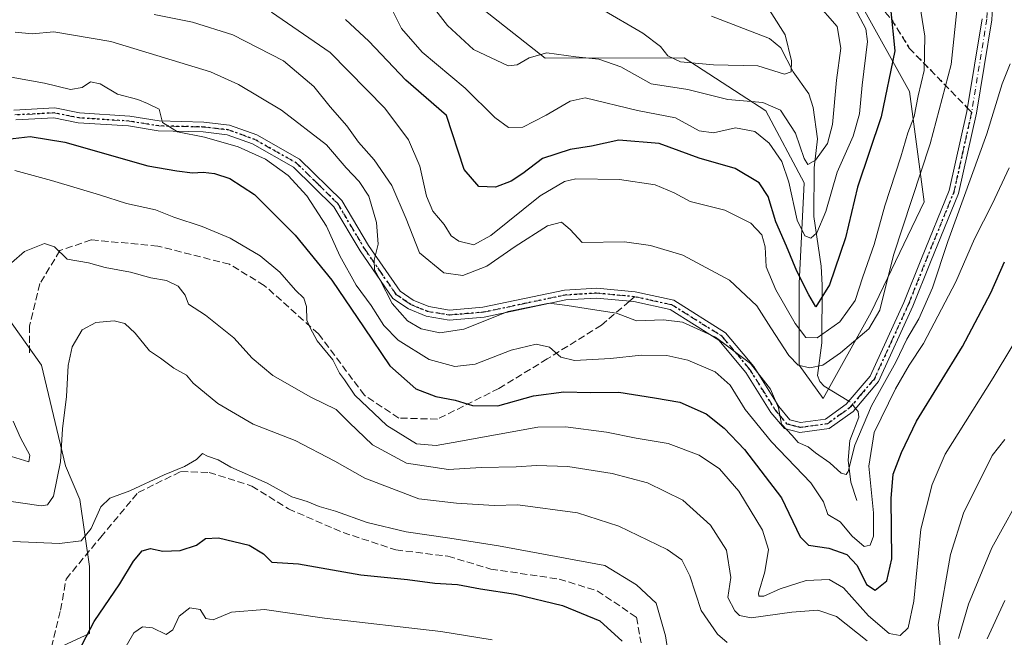
# Model space of a CAD drawing. Units: metres. Extents: x 620074 to 623505, y 4787327 to 4789704.
# Drawn here: x 622349 to 622577, y 4788379 to 4788523 of the extents above; entities that cross this region are included whole.
import ezdxf

# ---------------------------------------------------------------- set-up
doc = ezdxf.new("R2010")
doc.units = ezdxf.units.M
doc.header["$MEASUREMENT"] = 0
for name, pattern in [('DGN Style 3', [2.307223458686699, 1.648016756204785, -0.6592067024819142]), ('DGN Style 4', [2.6384748266838614, 1.318413404963828, -0.6592067024819142, 0.001648016756204785, -0.6592067024819142]), ('DGN Style 5', [1.1536117293433497, 0.4944050268614355, -0.6592067024819142])]:
    doc.linetypes.add(name, pattern=pattern)
for name, color, linetype, lineweight in [('Arbolado forestal CxS', 92, 'Continuous', 0), ('Camino Cxs', 7, 'Continuous', 0), ('Camino eje', 30, 'DGN Style 4', 13), ('Corriente natural lineal', 142, 'Continuous', 13), ('Corriente natural lineal oculto', 9, 'DGN Style 4', 13), ('Curva de nivel maestra', 30, 'Continuous', 30), ('Curva de nivel normal', 30, 'Continuous', 0), ('Ruta', 7, 'DGN Style 5', 30), ('Senda', 7, 'DGN Style 3', 0), ('Senda no paivmentada conexión', 7, 'DGN Style 3', 0)]:
    doc.layers.add(name, color=color, linetype=linetype, lineweight=lineweight)

msp = doc.modelspace()

# ---------------------------------------------------------------- linework, layer by layer
at = {"layer": 'Arbolado forestal CxS', "color": 92, "linetype": 'Continuous', "lineweight": 0}
for points in [[(622319.4628999997, 4788613.831900001, 446.3141999999935), (622353.5891000004, 4788601.841700001, 452.2351000000053), (622365.7959000003, 4788586.1229, 456.974000000002), (622417.8630999997, 4788565.6699, 451.9565000000002), (622443.8498999998, 4788548.356100001, 452.3092999999935), (622454.9930999996, 4788526.070900001, 460.3702000000048), (622470.5941000005, 4788513.812899999, 464.7918000000063), (622502.9090999998, 4788513.8135, 459.0442000000039), (622521.8526999997, 4788501.556299999, 464.8567000000039), (622530.7670999998, 4788484.841700001, 467.6108999999997), (622529.6530999999, 4788461.441500001, 475.985400000005), (622529.6533000004, 4788442.4981, 484.1533999999957), (622535.2251000004, 4788434.697899999, 487.5265000000073), (622546.3680999996, 4788454.755700001, 483.347299999994), (622558.6250999998, 4788480.3849, 486.1646000000038), (622555.2821000004, 4788506.013900001, 478.0227000000014), (622544.1387, 4788526.0723, 472.3478999999934), (622527.3236999996, 4788537.5801, 470.5476000000053), (622558.9357000003, 4788545.0189, 481.8747000000003), (622586.8278999999, 4788546.879100001, 489.1401999999944)], [(622527.3236999996, 4788537.5801, 470.5476000000053), (622544.1387, 4788526.0723, 472.3478999999934), (622555.2821000004, 4788506.013900001, 478.0227000000014), (622558.6250999998, 4788480.3849, 486.1646000000038), (622546.3680999996, 4788454.755700001, 483.347299999994), (622535.2251000004, 4788434.697899999, 487.5265000000073), (622529.6533000004, 4788442.4981, 484.1533999999957), (622529.6530999999, 4788461.441500001, 475.985400000005), (622530.7670999998, 4788484.841700001, 467.6108999999997), (622521.8526999997, 4788501.556299999, 464.8567000000039), (622502.9090999998, 4788513.8135, 459.0442000000039), (622470.5941000005, 4788513.812899999, 464.7918000000063), (622454.9930999996, 4788526.070900001, 460.3702000000048), (622443.8498999998, 4788548.356100001, 452.3092999999935), (622417.8630999997, 4788565.6699, 451.9565000000002), (622365.7959000003, 4788586.1229, 456.974000000002), (622353.5891000004, 4788601.841700001, 452.2351000000053), (622319.4628999997, 4788613.831900001, 446.3141999999935)], [(622527.3236999996, 4788537.5801, 470.5476000000053), (622544.1387, 4788526.0723, 472.3478999999934), (622555.2821000004, 4788506.013900001, 478.0227000000014), (622558.6250999998, 4788480.3849, 486.1646000000038), (622546.3680999996, 4788454.755700001, 483.347299999994), (622535.2251000004, 4788434.697899999, 487.5265000000073), (622529.6533000004, 4788442.4981, 484.1533999999957), (622529.6530999999, 4788461.441500001, 475.985400000005), (622530.7670999998, 4788484.841700001, 467.6108999999997), (622521.8526999997, 4788501.556299999, 464.8567000000039), (622502.9090999998, 4788513.8135, 459.0442000000039), (622470.5941000005, 4788513.812899999, 464.7918000000063), (622454.9930999996, 4788526.070900001, 460.3702000000048), (622443.8498999998, 4788548.356100001, 452.3092999999935), (622417.8630999997, 4788565.6699, 451.9565000000002), (622365.7959000003, 4788586.1229, 456.974000000002), (622353.5891000004, 4788601.841700001, 452.2351000000053), (622319.4628999997, 4788613.831900001, 446.3141999999935)], [(622544.1387, 4788526.0723, 472.3478999999934), (622555.2821000004, 4788506.013900001, 478.0227000000014), (622558.6250999998, 4788480.3849, 486.1646000000038), (622546.3680999996, 4788454.755700001, 483.347299999994), (622535.2251000004, 4788434.697899999, 487.5265000000073), (622529.6533000004, 4788442.4981, 484.1533999999957), (622529.6530999999, 4788461.441500001, 475.985400000005), (622530.7670999998, 4788484.841700001, 467.6108999999997), (622521.8526999997, 4788501.556299999, 464.8567000000039), (622502.9090999998, 4788513.8135, 459.0442000000039), (622470.5941000005, 4788513.812899999, 464.7918000000063), (622454.9930999996, 4788526.070900001, 460.3702000000048)], [(622350.2487000005, 4788373.408100001, 523.1382000000012), (622364.7348999997, 4788380.0943, 523.8090999999986), (622364.7346999999, 4788395.694900001, 521.1765000000014), (622362.5060999999, 4788411.2949, 518.337400000004), (622359.1630999995, 4788419.095100001, 514.6205000000045), (622353.5906999996, 4788442.4955, 513.2465999999986), (622336.8759000005, 4788465.8959, 503.1192000000011)], [(622336.8759000005, 4788465.8959, 503.1192000000011), (622353.5906999996, 4788442.4955, 513.2465999999986), (622359.1630999995, 4788419.095100001, 514.6205000000045), (622362.5060999999, 4788411.2949, 518.337400000004), (622364.7346999999, 4788395.694900001, 521.1765000000014), (622364.7348999997, 4788380.0943, 523.8090999999986), (622350.2487000005, 4788373.408100001, 523.1382000000012)], [(622336.8759000005, 4788465.8959, 503.1192000000011), (622353.5906999996, 4788442.4955, 513.2465999999986), (622359.1630999995, 4788419.095100001, 514.6205000000045), (622362.5060999999, 4788411.2949, 518.337400000004), (622364.7346999999, 4788395.694900001, 521.1765000000014), (622364.7348999997, 4788380.0943, 523.8090999999986), (622350.2487000005, 4788373.408100001, 523.1382000000012)], [(622336.8759000005, 4788465.8959, 503.1192000000011), (622353.5906999996, 4788442.4955, 513.2465999999986), (622359.1630999995, 4788419.095100001, 514.6205000000045), (622362.5060999999, 4788411.2949, 518.337400000004), (622364.7346999999, 4788395.694900001, 521.1765000000014), (622364.7348999997, 4788380.0943, 523.8090999999986), (622350.2487000005, 4788373.408100001, 523.1382000000012)]]:
    msp.add_polyline3d(points, dxfattribs=at)
at = {"layer": 'Camino Cxs', "color": 7, "linetype": 'Continuous', "lineweight": 0}
for points in [[(622575.4501999998, 4788542.270099999, 491.3589999999967), (622574.3701, 4788522.670100001, 497.8589000000065), (622570.8000999996, 4788500.9801, 496.4116999999969), (622566.6501000002, 4788482.3301, 492.5244999999995), (622560.1501000002, 4788466.4101, 493.7649999999995), (622556.0601000005, 4788456.1501, 492.3724999999977), (622548.0701000001, 4788438.6801, 494.4008999999933), (622542.1300999997, 4788431.6801, 492.440499999997), (622536.6201, 4788427.7501, 490.1352000000043), (622529.7801000001, 4788426.8301, 493.3803000000044), (622526.2001, 4788427.7601, 495.1554999999935), (622523.0601000005, 4788431.5001, 497.4701999999961), (622517.2600999996, 4788440.780099999, 494.6294000000053), (622510.9901000002, 4788448.2601, 498.5078999999969), (622499.6401000004, 4788455.380100001, 495.079700000002), (622491.2100999998, 4788457.220100001, 490.7149000000064), (622482.5500999996, 4788458.040100001, 495.4078000000009), (622475.4401000004, 4788457.620100001, 493.5185999999958), (622456.4600999998, 4788453.630100001, 503.2859999999928), (622448.3400999998, 4788452.940099999, 502.4138999999996), (622442.9802000001, 4788453.8301, 494.1775000000052), (622438.8800999997, 4788455.520099999, 497.6318000000028), (622435.2600999996, 4788457.9801, 498.0114999999933), (622427.6401000004, 4788468.9901, 497.4085999999952), (622421.5500999996, 4788479.270099999, 497.625), (622412.1901000004, 4788488.470100001, 498.4189000000042), (622402.6601, 4788493.840100001, 502.6202999999951), (622396.7701000003, 4788496.0001, 501.6462000000029), (622391.1601, 4788496.630100001, 499.5666000000056), (622380.7301000003, 4788496.9001, 501.6125000000029), (622373.8400999998, 4788498.020099999, 507.1502000000037), (622362.1300999997, 4788498.770099999, 501.9551999999967), (622356.5100999996, 4788499.9101, 499.7605999999942), (622347.6201, 4788499.450099999, 503.2482000000019)], [(622575.4501999998, 4788542.270099999, 491.3589999999967), (622574.3701, 4788522.670100001, 497.8589000000065), (622570.8000999996, 4788500.9801, 496.4116999999969), (622566.6501000002, 4788482.3301, 492.5244999999995), (622560.1501000002, 4788466.4101, 493.7649999999995), (622556.0601000005, 4788456.1501, 492.3724999999977), (622548.0701000001, 4788438.6801, 494.4008999999933), (622542.1300999997, 4788431.6801, 492.440499999997), (622536.6201, 4788427.7501, 490.1352000000043), (622529.7801000001, 4788426.8301, 493.3803000000044), (622526.2001, 4788427.7601, 495.1554999999935), (622523.0601000005, 4788431.5001, 497.4701999999961), (622517.2600999996, 4788440.780099999, 494.6294000000053), (622510.9901000002, 4788448.2601, 498.5078999999969), (622499.6401000004, 4788455.380100001, 495.079700000002), (622491.2100999998, 4788457.220100001, 490.7149000000064), (622482.5500999996, 4788458.040100001, 495.4078000000009), (622475.4401000004, 4788457.620100001, 493.5185999999958), (622456.4600999998, 4788453.630100001, 503.2859999999928), (622448.3400999998, 4788452.940099999, 502.4138999999996), (622442.9802000001, 4788453.8301, 494.1775000000052), (622438.8800999997, 4788455.520099999, 497.6318000000028), (622435.2600999996, 4788457.9801, 498.0114999999933), (622427.6401000004, 4788468.9901, 497.4085999999952), (622421.5500999996, 4788479.270099999, 497.625), (622412.1901000004, 4788488.470100001, 498.4189000000042), (622402.6601, 4788493.840100001, 502.6202999999951), (622396.7701000003, 4788496.0001, 501.6462000000029), (622391.1601, 4788496.630100001, 499.5666000000056), (622380.7301000003, 4788496.9001, 501.6125000000029), (622373.8400999998, 4788498.020099999, 507.1502000000037), (622362.1300999997, 4788498.770099999, 501.9551999999967), (622356.5100999996, 4788499.9101, 499.7605999999942), (622347.6201, 4788499.450099999, 503.2482000000019)], [(622347.1802000003, 4788501.720100001, 503.9700000000012), (622356.6801000005, 4788502.210100001, 497.7943999999989), (622362.4301000005, 4788501.040100001, 498.835699999996), (622374.1001000004, 4788500.290100001, 504.3236999999936), (622380.9501, 4788499.190099999, 500.3062999999966), (622391.3202000001, 4788498.920100001, 499.1438999999955), (622397.3000999996, 4788498.2401, 498.445000000007), (622403.6201, 4788495.9301, 498.9012999999978), (622413.5800999999, 4788490.3101, 496.5868999999948), (622423.3701, 4788480.700099999, 495.4043999999994), (622429.5602000002, 4788470.220100001, 493.6581000000006), (622436.9001000002, 4788459.630100001, 493.2660000000033), (622439.9600999998, 4788457.540100001, 492.319399999993), (622443.6101000002, 4788456.050100001, 492.1368999999977), (622448.4301000005, 4788455.2401, 496.6370000000024), (622456.1300999997, 4788455.9001, 496.1230999999971), (622475.1300999997, 4788459.890100001, 497.0908999999957), (622482.5900999998, 4788460.3301, 495.6333000000013), (622491.5601000005, 4788459.4801, 492.3917999999976), (622500.5201000003, 4788457.530099999, 491.8623999999982), (622512.5102000004, 4788450.0101, 494.3803000000044), (622519.1101000002, 4788442.130100001, 494.5962), (622524.9200999998, 4788432.850099999, 495.8791999999958), (622527.4801000003, 4788429.790100001, 493.418399999995), (622529.9201999997, 4788429.1501, 492.845100000006), (622535.7500999998, 4788429.940099999, 490.9345999999932), (622540.5601000005, 4788433.380100001, 491.0679999999993), (622546.1201, 4788439.920100001, 491.3843999999954), (622553.9600999998, 4788457.050100001, 492.0760000000009), (622558.0301000001, 4788467.270099999, 491.2624000000069), (622564.4600999998, 4788483.0101, 492.7017000000051), (622568.5502000004, 4788501.4101, 491.3996999999945), (622572.1002000002, 4788522.920100001, 496.1886999999988)], [(622347.1802000003, 4788501.720100001, 503.9700000000012), (622356.6801000005, 4788502.210100001, 497.7943999999989), (622362.4301000005, 4788501.040100001, 498.835699999996), (622374.1001000004, 4788500.290100001, 504.3236999999936), (622380.9501, 4788499.190099999, 500.3062999999966), (622391.3202000001, 4788498.920100001, 499.1438999999955), (622397.3000999996, 4788498.2401, 498.445000000007), (622403.6201, 4788495.9301, 498.9012999999978), (622413.5800999999, 4788490.3101, 496.5868999999948), (622423.3701, 4788480.700099999, 495.4043999999994), (622429.5602000002, 4788470.220100001, 493.6581000000006), (622436.9001000002, 4788459.630100001, 493.2660000000033), (622439.9600999998, 4788457.540100001, 492.319399999993), (622443.6101000002, 4788456.050100001, 492.1368999999977), (622448.4301000005, 4788455.2401, 496.6370000000024), (622456.1300999997, 4788455.9001, 496.1230999999971), (622475.1300999997, 4788459.890100001, 497.0908999999957), (622482.5900999998, 4788460.3301, 495.6333000000013), (622491.5601000005, 4788459.4801, 492.3917999999976), (622500.5201000003, 4788457.530099999, 491.8623999999982), (622512.5102000004, 4788450.0101, 494.3803000000044), (622519.1101000002, 4788442.130100001, 494.5962), (622524.9200999998, 4788432.850099999, 495.8791999999958), (622527.4801000003, 4788429.790100001, 493.418399999995), (622529.9201999997, 4788429.1501, 492.845100000006), (622535.7500999998, 4788429.940099999, 490.9345999999932), (622540.5601000005, 4788433.380100001, 491.0679999999993), (622546.1201, 4788439.920100001, 491.3843999999954), (622553.9600999998, 4788457.050100001, 492.0760000000009), (622558.0301000001, 4788467.270099999, 491.2624000000069), (622564.4600999998, 4788483.0101, 492.7017000000051), (622568.5502000004, 4788501.4101, 491.3996999999945), (622572.1002000002, 4788522.920100001, 496.1886999999988)]]:
    msp.add_polyline3d(points, dxfattribs=at)
at = {"layer": 'Camino eje', "color": 30, "linetype": 'DGN Style 4', "lineweight": 13}
for points in [[(622592.1255000001, 4788612.271299999, 481.023000000001), (622588.2600999996, 4788602.9801, 482.9245999999985), (622584.4600999998, 4788591.325099999, 484.2390000000014), (622580.6250999998, 4788579.5701, 484.7652999999991), (622576.6901000004, 4788561.3301, 485.7103000000062), (622574.3101000005, 4788542.370100001, 489.7274000000034), (622573.7751000002, 4788532.595100001, 493.7936000000045), (622573.2351000002, 4788522.795100001, 496.5050000000047), (622571.4501, 4788511.950099999, 490.1977000000043), (622569.6750999996, 4788501.1951, 493.857600000003)], [(622347.4001000002, 4788500.585100001, 503.5956000000006), (622356.5950999996, 4788501.0601, 498.7841999999946), (622362.2801000001, 4788499.905099999, 500.4138999999996), (622373.9700999996, 4788499.155099999, 505.703800000003), (622377.3951000003, 4788498.6051, 508.1503999999986), (622380.8400999998, 4788498.045100001, 500.662599999996), (622391.2401000002, 4788497.7751, 497.1579999999958), (622394.0450999998, 4788497.460100001, 497.0369000000064), (622397.0351, 4788497.120100001, 498.0366000000067), (622400.1951000001, 4788495.965100001, 500.3300000000018), (622403.1401000004, 4788494.8851, 500.5917000000045), (622407.9051000001, 4788492.200099999, 498.1146000000008), (622412.8850999996, 4788489.390100001, 497.2253000000055), (622417.7801000001, 4788484.585100001, 495.5578999999998), (622422.4600999998, 4788479.985099999, 494.8877999999968), (622425.5551000005, 4788474.745100001, 500.4137999999948), (622428.6001000004, 4788469.6051, 495.4382999999943), (622432.2701000003, 4788464.3101, 491.3646000000008), (622436.0800999999, 4788458.8051, 495.406799999997), (622437.8901000004, 4788457.575099999, 493.9758000000002), (622439.4200999998, 4788456.530099999, 494.7335000000021), (622441.2451, 4788455.7851, 493.6061999999947), (622443.2950999998, 4788454.940099999, 493.2605999999942), (622445.7050999999, 4788454.5351, 496.1126999999979), (622448.3850999996, 4788454.090100001, 499.5329000000056), (622452.4451000001, 4788454.4351, 501.0941000000021), (622456.2950999998, 4788454.765100001, 499.7024999999995), (622465.7851, 4788456.7601, 495.9888000000064), (622475.2851, 4788458.755100001, 495.2494000000006), (622482.5701000001, 4788459.1851, 495.5176999999967), (622491.3850999996, 4788458.350099999, 491.0209000000032)], [(622491.3850999996, 4788458.350099999, 491.0209000000032), (622495.6001000004, 4788457.4301, 490.3343000000023), (622500.0800999999, 4788456.4551, 493.4321000000054), (622511.7500999998, 4788449.1351, 496.3546000000061), (622518.1851000005, 4788441.4551, 494.0387999999948), (622521.0900999998, 4788436.815099999, 499.4159999999974), (622523.9901000002, 4788432.175100001, 496.3214000000008), (622525.2701000003, 4788430.645099999, 495.7571999999927), (622526.8400999998, 4788428.7751, 494.1793999999937), (622528.6300999997, 4788428.3101, 492.9251999999979), (622529.8501000004, 4788427.9901, 492.4569999999949), (622532.7651000004, 4788428.3851, 491.7351999999955), (622536.1851000005, 4788428.845100001, 490.4774000000034), (622538.9401000004, 4788430.8101, 490.9415000000009), (622541.3450999996, 4788432.530099999, 491.4587999999931), (622544.1250999998, 4788435.800100001, 492.1025999999983), (622547.0950999996, 4788439.300100001, 492.0685999999987), (622551.0900999998, 4788448.0351, 492.2884999999952), (622555.0100999996, 4788456.600099999, 492.063599999994), (622559.0900999998, 4788466.840100001, 492.4728999999934), (622565.5551000005, 4788482.670100001, 492.3622999999934), (622567.6300999997, 4788491.995100001, 492.1003999999957), (622569.6750999996, 4788501.1951, 493.857600000003)]]:
    msp.add_polyline3d(points, dxfattribs=at)
at = {"layer": 'Corriente natural lineal', "color": 142, "linetype": 'Continuous', "lineweight": 13}
for points in [[(622541.1890000004, 4788434.119899999, 488.8359000000055), (622535.4656999996, 4788437.567700001, 486.2014000000054), (622534.4258000003, 4788438.6766, 485.149900000004), (622533.9020999996, 4788440.075400001, 484.0746999999974), (622534.8572000006, 4788447.6306, 479.993100000007), (622534.9924, 4788461.0067, 474.2029999999941), (622534.7352, 4788465.487700001, 472.4945000000008), (622533.0636, 4788477.033500001, 468.5503999999929), (622533.0778000001, 4788488.311799999, 465.5853000000062), (622533.8433999997, 4788495.0274, 463.6579999999958), (622532.9033000004, 4788502.283500001, 461.2771999999969), (622531.8896000005, 4788505.477700001, 460.9499999999971), (622528.2647000002, 4788510.616400001, 459.9896000000008), (622525.3726000005, 4788516.157099999, 459.3589999999967), (622522.7317000004, 4788518.330499999, 458.6735999999946), (622509.233, 4788523.547599999, 456.3686000000016)], [(622543, 4788411, 492.3948999999994), (622541.5988999996, 4788415.2884, 490.9829000000027), (622541.039, 4788420.4244, 490.2880000000005), (622541.4194999998, 4788424.9614, 489.7936999999947), (622543.4500000002, 4788430.362199999, 489.734500000006), (622543.3480000002, 4788431.6622, 489.5209000000032), (622542.7379000002, 4788432.396400001, 489.2118000000046)]]:
    msp.add_polyline3d(points, dxfattribs=at)
at = {"layer": 'Corriente natural lineal oculto', "color": 9, "linetype": 'DGN Style 4', "lineweight": 13, "extrusion": (-0.238269419657112, -0.002310877521065209, 0.971196346523887), "elevation": -158923.2569443274, "flags": 128}
msp.add_lwpolyline([(-4782169.702834061, 649800.620522526), (-4782171.298214615, 649799.2821845923), (-4782171.441274447, 649799.0429708506)], dxfattribs=at)
at = {"layer": 'Curva de nivel maestra', "color": 30, "linetype": 'Continuous', "lineweight": 30, "flags": 128}
for points, elevation in [([(622550.8700000001, 4788525.360099999), (622551.8799999999, 4788515.5001), (622548.6500000004, 4788500.1601), (622543.1600000003, 4788483.8201), (622540.4199999999, 4788472.0701), (622536.6900000004, 4788461.140100001), (622533.5, 4788456.030099999), (622531.8300000001, 4788458.780099999), (622529.0700000003, 4788464.300100001), (622526.6799999997, 4788470.120100001), (622524.2000000002, 4788475.7501), (622522.4500000002, 4788481.630100001), (622520.2999999998, 4788484.780099999), (622514.7199999997, 4788488.140100001), (622506.4100000003, 4788490.5101), (622497.0700000003, 4788493.960100001), (622487.7400000002, 4788494.720100001), (622481.3799999999, 4788493.300100001), (622476.4500000002, 4788492.530099999), (622469.9800000006, 4788490.470100001), (622465.4600000001, 4788486.9901), (622462.7300000006, 4788485.1801), (622459.0599999996, 4788483.8301), (622455.2400000002, 4788483.940099999), (622451.79, 4788487.920100001), (622447.7100000001, 4788500.4901), (622438.25, 4788508.6801), (622429.6399999997, 4788517.7301), (622424.25, 4788522.720100001)], 475), ([(622343.0199999996, 4788494.6501), (622350.9699999997, 4788495.590100001), (622359.0599999996, 4788494.2501), (622378.29, 4788488.790100001), (622385.0599999996, 4788487.600099999), (622388.7300000006, 4788487.1601), (622391.1500000004, 4788487.270099999), (622393.7699999996, 4788486.960100001), (622397.3300000001, 4788485.860099999), (622403.0899999999, 4788482.130100001), (622412.5800000001, 4788472.6801), (622421.04, 4788462.1801), (622428.5800000001, 4788451.1501), (622434.5099999999, 4788442.280099999), (622440.5899999999, 4788436.9901), (622445.2000000002, 4788435.1501), (622449.7000000002, 4788434.3101), (622453.7699999996, 4788433.0601), (622459.5899999999, 4788433.020099999), (622467.9100000003, 4788435.3301), (622474.9400000004, 4788436.2401), (622481.0499999998, 4788436.140100001), (622487.7199999997, 4788436.220100001), (622496.0099999999, 4788434.9101), (622501.8799999999, 4788433.880100001), (622508, 4788431.120100001), (622512.1699999999, 4788427.840100001), (622516.9400000004, 4788422.880100001), (622525.5, 4788411.6601), (622529.8200000003, 4788402.600099999), (622531.8200000003, 4788400.630100001), (622536.5199999996, 4788399.970100001), (622540.7000000002, 4788398.470100001), (622543.1299999999, 4788395.9001), (622545.2400000002, 4788391.520099999), (622547.3099999996, 4788390.220100001), (622549.9699999997, 4788392.3301), (622551.1200000001, 4788397.4901), (622550.9600000001, 4788411.4901), (622551.4400000004, 4788417.1601), (622553.3600000005, 4788422.1601), (622556.8600000005, 4788429.4901), (622567.5999999996, 4788446.770099999), (622574.1699999999, 4788459.290100001), (622577.3499999996, 4788466.440099999)], 500), ([(622362.0999999996, 4788375.770099999), (622365.8700000001, 4788382.9001), (622371.8399999999, 4788391.640100001), (622375, 4788396.950099999), (622377.0099999999, 4788399.370100001), (622378.9500000002, 4788399.9101), (622381.8300000001, 4788399.2601), (622385.7999999998, 4788399.4001), (622389.6200000001, 4788400.610099999), (622391.7000000002, 4788402.200099999), (622394.7100000001, 4788402.370100001), (622401.8899999997, 4788400.6501), (622405.1900000004, 4788398.620100001), (622407.1500000004, 4788396.690099999), (622413.3200000003, 4788396.280099999), (622427.7800000003, 4788393.790100001), (622438.6200000001, 4788392.690099999), (622445, 4788391.840100001), (622450.2400000002, 4788391.520099999), (622455.5999999996, 4788390.520099999), (622463.7599999999, 4788389.270099999), (622474.6399999997, 4788386.600099999), (622483.29, 4788383.0801), (622488.4900000002, 4788378.3201)], 525)]:
    msp.add_lwpolyline(points, dxfattribs=dict(at, elevation=elevation))
at = {"layer": 'Curva de nivel normal', "color": 30, "linetype": 'Continuous', "lineweight": 0, "flags": 128}
for points, elevation in [([(622441.4400000004, 4788529.82), (622447.9199999999, 4788521.4), (622453.9400000004, 4788515.77), (622462.0499999998, 4788512.02), (622464.0800000001, 4788512.199999999), (622466.9000000004, 4788513.890000001), (622470.9699999997, 4788515.039999999), (622477.7400000002, 4788514.060000001), (622483.0499999998, 4788513.58), (622488.2000000002, 4788511.76), (622495.2699999996, 4788507.779999999), (622503.7800000003, 4788506.460000001), (622513.0300000003, 4788504.210000001), (622521.2199999997, 4788503.51), (622525.25, 4788501.689999999), (622528.7800000003, 4788496.369999999), (622530.7999999998, 4788490.5), (622531.6500000004, 4788489.039999999), (622533.3899999997, 4788490.109999999), (622536.2000000002, 4788493.960000001), (622537.3799999999, 4788498.359999999), (622538.3300000001, 4788508.640000001), (622539.3200000003, 4788516.08), (622538.4199999999, 4788521.109999999), (622533.3899999997, 4788526.83)], 465), ([(622557.3399999999, 4788528.15), (622558.7999999998, 4788518.9), (622558.6500000004, 4788510.890000001), (622557.2800000003, 4788505), (622556.3099999996, 4788500.199999999), (622554.8899999997, 4788496.4), (622553.2100000001, 4788490.82), (622549.5, 4788479.49), (622547.04, 4788470.49), (622544.4400000004, 4788462.99), (622542.6500000004, 4788457.480000001), (622539.0999999996, 4788452.560000001), (622533.8399999999, 4788448.789999999), (622531.2000000002, 4788448.869999999), (622528.6799999997, 4788452.119999999), (622524.1799999997, 4788459.949999999), (622521.9800000006, 4788465.279999999), (622521.7300000006, 4788469.939999999), (622520.9199999999, 4788472.699999999), (622518.4000000004, 4788475.439999999), (622512.3799999999, 4788478.439999999), (622504.3399999999, 4788480.51), (622500.5899999999, 4788482.480000001), (622496.1900000004, 4788484.33), (622487.8499999996, 4788485.619999999), (622477.7800000003, 4788485.720000001), (622475.1200000001, 4788485.109999999), (622469.4400000004, 4788481.779999999), (622458, 4788472.600000001), (622454.0599999996, 4788470.41), (622450.54, 4788471.300000001), (622448.7800000003, 4788472.539999999), (622447.1900000004, 4788475.109999999), (622444.5099999999, 4788478.26), (622443.0800000001, 4788481.680000001), (622441.54, 4788488.689999999), (622438.8600000005, 4788494.83), (622433.4000000004, 4788502.16), (622420.7000000002, 4788515.119999999), (622407.04, 4788524.470000001)], 480), ([(622520.7000000002, 4788528.180000001), (622526.3600000005, 4788519.230000001), (622527.8200000003, 4788513.16), (622527.7699999996, 4788510.630000001), (622526.1900000004, 4788510.08), (622520.0499999998, 4788512), (622509.7199999997, 4788512.199999999), (622502.0499999998, 4788512.9), (622499.1399999997, 4788514.350000001), (622497.4400000004, 4788516.470000001), (622493.3399999999, 4788519.59), (622483.4600000001, 4788525.279999999)], 460), ([(622566.4100000003, 4788526.310000001), (622564.9100000003, 4788512.34), (622560.0599999996, 4788493.869999999), (622551.5199999996, 4788468.029999999), (622548.3600000005, 4788455.210000001), (622545.8099999996, 4788450.92), (622539.25, 4788445.33), (622535.1200000001, 4788442.470000001), (622532.1200000001, 4788441.83), (622529.3899999997, 4788442.470000001), (622527.25, 4788444.680000001), (622523.0099999999, 4788451.119999999), (622519.7999999998, 4788456.24), (622513.4100000003, 4788462.180000001), (622502.5800000001, 4788468), (622495.1200000001, 4788470.289999999), (622489.0499999998, 4788471.109999999), (622479.25, 4788470.960000001), (622476.4000000004, 4788473.980000001), (622474.4100000003, 4788475.640000001), (622471.1799999997, 4788474.83), (622463.6200000001, 4788470.02), (622457.0599999996, 4788465.460000001), (622451.5, 4788463.32), (622447.0800000001, 4788463.92), (622441.4000000004, 4788468.57), (622438.3499999996, 4788476.42), (622435.0199999996, 4788484.220000001), (622430.9299999997, 4788490.140000001), (622427.2400000002, 4788494.26), (622424.5800000001, 4788498.02), (622420.6399999997, 4788502.449999999), (622416.8799999999, 4788507.189999999), (622409.7999999998, 4788513.180000001), (622398.0599999996, 4788519.210000001), (622388.7300000006, 4788522.140000001), (622379.7699999996, 4788523.9)], 485), ([(622434.3499999996, 4788526.369999999), (622437.2300000006, 4788520.66), (622442.0300000003, 4788515.140000001), (622452, 4788506.83), (622458.8899999997, 4788500.01), (622462.1200000001, 4788497.689999999), (622465.4199999999, 4788497.76), (622470.8700000001, 4788500.5), (622476.4100000003, 4788503.810000001), (622479.9199999999, 4788504.58), (622492.0999999996, 4788501.609999999), (622500.9000000004, 4788499.939999999), (622506.4299999997, 4788496.880000001), (622509.7199999997, 4788496.460000001), (622514.7999999998, 4788497.630000001), (622519.3099999996, 4788496.77), (622522.6500000004, 4788494.050000001), (622525.5599999996, 4788489.74), (622527.1900000004, 4788484.960000001), (622529.1200000001, 4788476.17), (622530.9500000002, 4788472.51), (622532.3300000001, 4788471.970000001), (622533.7199999997, 4788473.17), (622535.8200000003, 4788478.180000001), (622538.4400000004, 4788487.26), (622542.1799999997, 4788495.65), (622543.6600000003, 4788500.82), (622544.25, 4788507.49), (622545.5199999996, 4788517.66), (622545.0700000003, 4788520.58), (622542.54, 4788525.4)], 470), ([(622347.5199999996, 4788519.84), (622351.4500000002, 4788519.42), (622356.4900000002, 4788519.9), (622369.7300000006, 4788517.680000001), (622392.8899999997, 4788510.619999999), (622399.3899999997, 4788507.680000001), (622409.3899999997, 4788501.66), (622419.79, 4788493.640000001), (622424.4000000004, 4788488.27), (622427.4500000002, 4788485.119999999), (622429.6299999999, 4788481.699999999), (622431.4500000002, 4788475.600000001), (622431.8399999999, 4788470.600000001), (622430.8600000005, 4788466.82), (622430.9400000004, 4788464.640000001), (622432.2400000002, 4788462.380000001), (622435.0499999998, 4788456.810000001), (622438.6500000004, 4788452.74), (622441.79, 4788450.890000001), (622446.1699999999, 4788449.939999999), (622451.7000000002, 4788450.789999999), (622462.04, 4788454.930000001), (622471.5599999996, 4788456.83), (622475.7400000002, 4788456.300000001), (622481.5999999996, 4788455.369999999), (622487.2000000002, 4788454.57), (622491.8099999996, 4788452.76), (622498.1200000001, 4788453.02), (622502.5199999996, 4788452.42), (622510.1500000004, 4788448.960000001), (622518.2800000003, 4788442.82), (622522.9600000001, 4788436.880000001), (622524.7999999998, 4788432.539999999), (622525.54, 4788428.74), (622527.9600000001, 4788426.09), (622529.4100000003, 4788424.52), (622531.7199999997, 4788423.49), (622533.3899999997, 4788422.060000001), (622536.7599999999, 4788419.800000001), (622539.4000000004, 4788417.41), (622540.5300000003, 4788417.050000001), (622540.9800000006, 4788417.74), (622542.5499999998, 4788423.850000001), (622546.4400000004, 4788433), (622552.04, 4788443.16), (622554.6699999999, 4788448.49), (622557.4000000004, 4788453.220000001), (622560.5999999996, 4788460.4), (622564.1399999997, 4788471.220000001), (622573.2400000002, 4788496.16), (622576.7400000002, 4788507.82), (622578.6299999999, 4788512.49)], 490), ([(622578.3700000001, 4788488.32), (622574.54, 4788480.02), (622570.3499999996, 4788471.810000001), (622565.9800000006, 4788461.800000001), (622558.54, 4788447.470000001), (622555.1600000003, 4788442.49), (622551.9800000006, 4788436.99), (622547.0700000003, 4788426.84), (622545.8399999999, 4788418.99), (622546.9000000004, 4788408.140000001), (622546.8600000005, 4788402.74), (622546.1399999997, 4788400.680000001), (622544.7100000001, 4788400.34), (622541.9500000002, 4788402.74), (622539.1299999999, 4788406.100000001), (622536.2999999998, 4788407.74), (622535.2999999998, 4788410.74), (622532.3499999996, 4788415.119999999), (622523.1799999997, 4788424.619999999), (622517.0800000001, 4788432.130000001), (622513.5800000001, 4788437.810000001), (622510.1100000005, 4788440.880000001), (622503.7699999996, 4788443.630000001), (622498.9199999999, 4788444.699999999), (622493, 4788444.77), (622485.8200000003, 4788444.01), (622477.4699999997, 4788443.57), (622474.25, 4788444.350000001), (622471.6500000004, 4788446.609999999), (622468.5599999996, 4788447.350000001), (622462.7000000002, 4788445.930000001), (622454.3600000005, 4788442.710000001), (622449.6399999997, 4788442.16), (622443.7100000001, 4788443.75), (622436.4400000004, 4788448.27), (622433.1799999997, 4788451.67), (622430.2300000006, 4788456.310000001), (622426.7300000006, 4788461.08), (622422.9400000004, 4788467.859999999), (622419.8099999996, 4788474.74), (622415.2300000006, 4788481.779999999), (622410.9000000004, 4788486.550000001), (622405.6299999999, 4788490.289999999), (622399.29, 4788493.15), (622391.4600000001, 4788495.439999999), (622385.2000000002, 4788496.699999999), (622381.7300000006, 4788498.82), (622380.9400000004, 4788501.930000001), (622378.2199999997, 4788503.210000001), (622375.9699999997, 4788504.16), (622371.3099999996, 4788505.449999999), (622367.25, 4788507.800000001), (622365.0199999996, 4788508.279999999), (622363.0599999996, 4788506.930000001), (622360.3300000001, 4788506.529999999), (622354.2999999998, 4788507.99), (622346.5700000003, 4788509.33)], 495), ([(622583.5700000003, 4788454.27), (622574.6900000004, 4788439.5), (622563.5199999996, 4788421.76), (622560.4800000006, 4788414.720000001), (622557.9199999999, 4788404.380000001), (622556.25, 4788387.619999999), (622554.9100000003, 4788381.449999999), (622553.0499999998, 4788379.640000001), (622550.5499999998, 4788380.130000001), (622545.7000000002, 4788384.25), (622539.9199999999, 4788390.76), (622536.6100000005, 4788392.65), (622531.25, 4788392.41), (622525.2400000002, 4788390.529999999), (622521.4199999999, 4788388.77), (622520.2599999999, 4788388.77), (622520.2000000002, 4788389.480000001), (622521.6399999997, 4788394.439999999), (622522.5199999996, 4788399.630000001), (622521.1100000005, 4788404.119999999), (622515.6399999997, 4788413.220000001), (622511.1200000001, 4788418.4), (622506.4199999999, 4788421.560000001), (622499.1600000003, 4788424.26), (622491.7400000002, 4788425.5), (622484.8899999997, 4788426.930000001), (622475.3300000001, 4788428.15), (622468.9299999997, 4788428.050000001), (622449.2400000002, 4788424.5), (622445.3300000001, 4788423.810000001), (622440.7599999999, 4788424.16), (622433.8200000003, 4788428.42), (622426.3799999999, 4788435.480000001), (622423.9800000006, 4788439.08), (622422.8799999999, 4788440.640000001), (622421.29, 4788443.720000001), (622417.6600000003, 4788448.09), (622416.0599999996, 4788451.15), (622415.2199999997, 4788452.939999999), (622415.1600000003, 4788456.08), (622414.54, 4788458.050000001), (622412.6500000004, 4788459.9), (622408.9900000002, 4788464.07), (622404.3799999999, 4788467.880000001), (622397.4299999997, 4788471.930000001), (622390.9199999999, 4788474.66), (622384.3499999996, 4788476.810000001), (622380.1200000001, 4788478.529999999), (622373.4000000004, 4788480.01), (622367.0800000001, 4788482.060000001), (622355.9500000002, 4788485.380000001), (622347.3899999997, 4788487.66)], 505), ([(622545.4000000004, 4788378.430000001), (622538.2999999998, 4788384.08), (622533.9500000002, 4788385.560000001), (622527.9199999999, 4788385.09), (622518.5099999999, 4788383.74), (622515.79, 4788384.33), (622514.7100000001, 4788385.4), (622513.0300000003, 4788388.480000001), (622513.75, 4788393.17), (622512.7300000006, 4788399.5), (622508.9900000002, 4788405.26), (622502.6200000001, 4788411.07), (622494.3700000001, 4788415.109999999), (622486.2199999997, 4788417.310000001), (622475.8600000005, 4788418.930000001), (622468.5999999996, 4788419.189999999), (622463.8600000005, 4788418.82), (622455.7300000006, 4788418.720000001), (622448.1799999997, 4788418.230000001), (622438.4199999999, 4788419.730000001), (622430.5099999999, 4788423.939999999), (622425.0599999996, 4788429.15), (622422.0800000001, 4788432.180000001), (622416.1500000004, 4788435.060000001), (622407.3499999996, 4788440.050000001), (622402.5300000003, 4788444.109999999), (622398.2999999998, 4788448.789999999), (622391.7199999997, 4788454.08), (622387.7599999999, 4788456.600000001), (622387, 4788458.76), (622385.3899999997, 4788460.82), (622382.6600000003, 4788462.09), (622379, 4788462.76), (622374.3300000001, 4788464.100000001), (622368.3899999997, 4788465.16), (622364.5, 4788466.26), (622359.5499999998, 4788467.08), (622356.6399999997, 4788469.930000001), (622354.2999999998, 4788470.75), (622349.6399999997, 4788468.880000001), (622346.6399999997, 4788466.220000001)], 510), ([(622344.4600000001, 4788411.07), (622353.5099999999, 4788409.810000001), (622354.9800000006, 4788410), (622356.3700000001, 4788412), (622358.0099999999, 4788420.01), (622358.4699999997, 4788427.67), (622359.4299999997, 4788435.189999999), (622359.8399999999, 4788442.380000001), (622360.75, 4788446.74), (622363.0800000001, 4788450.680000001), (622366.2300000006, 4788452.359999999), (622370.4900000002, 4788452.74), (622372.9400000004, 4788452.109999999), (622375.3399999999, 4788449.859999999), (622378.7300000006, 4788445.779999999), (622381.2300000006, 4788444.060000001), (622384.3499999996, 4788441.779999999), (622387.3399999999, 4788440.17), (622388.8200000003, 4788438.25), (622394.5899999999, 4788433.59), (622402.7800000003, 4788428.779999999), (622412.5300000003, 4788424.960000001), (622421.7400000002, 4788420.17), (622428.7599999999, 4788416.189999999), (622441.2800000003, 4788411.380000001), (622449.9900000002, 4788410.42), (622458.7699999996, 4788409.859999999), (622464.2800000003, 4788410.039999999), (622478.1500000004, 4788408.140000001), (622487.75, 4788405.07), (622498.9800000006, 4788399.640000001), (622502.3499999996, 4788397.26), (622504.2100000001, 4788393.5), (622506.8899999997, 4788385.480000001), (622510.6900000004, 4788379.970000001), (622512.9000000004, 4788378.060000001)], 515), ([(622347, 4788429.42), (622348.7300000006, 4788425.58), (622350.8899999997, 4788421.550000001), (622350.6799999997, 4788420.02), (622346.6299999999, 4788421.27)], 510), ([(622577.3799999999, 4788425.16), (622574.4600000001, 4788421.439999999), (622567.8200000003, 4788408.100000001), (622564.7599999999, 4788398.460000001), (622561.9400000004, 4788382.199999999), (622562.8399999999, 4788371.939999999)], 510), ([(622500.0800000001, 4788369.970000001), (622498.5999999996, 4788379.57), (622496.3899999997, 4788387.17), (622491.8300000001, 4788391.4), (622484.4800000006, 4788395.92), (622459.7800000003, 4788400.5), (622448.4600000001, 4788402.310000001), (622438.3300000001, 4788403.75), (622429.2400000002, 4788405.949999999), (622421.8899999997, 4788408.550000001), (622418.1200000001, 4788409.640000001), (622415.3399999999, 4788410.76), (622411.7400000002, 4788411.9), (622406.0099999999, 4788415.029999999), (622397.5999999996, 4788418.76), (622394.6799999997, 4788420.439999999), (622392.1900000004, 4788421.289999999), (622390.9800000006, 4788421.960000001), (622389.6100000005, 4788420.560000001), (622386.8600000005, 4788418.949999999), (622382.0899999999, 4788416.99), (622374.1699999999, 4788413.300000001), (622369.5, 4788411.59), (622367.3799999999, 4788409.560000001), (622365.1399999997, 4788404.5), (622362.7999999998, 4788401.66), (622357.79, 4788401.029999999), (622346.9600000001, 4788401.470000001)], 520), ([(622566.6399999997, 4788378.949999999), (622568.9400000004, 4788386.980000001), (622574.3499999996, 4788400.029999999), (622582.3899999997, 4788414.42)], 515), ([(622577.3600000005, 4788387.789999999), (622573.3300000001, 4788378.9)], 520), ([(622458.29, 4788378.680000001), (622446.3600000005, 4788380.58), (622419.3899999997, 4788383.720000001), (622405.3899999997, 4788385.74), (622397.7300000006, 4788385.100000001), (622393.5099999999, 4788383.27), (622391.8099999996, 4788383.619999999), (622390.4699999997, 4788385.74), (622388.0599999996, 4788386.119999999), (622385.6200000001, 4788384.17), (622384.1600000003, 4788380.970000001), (622382.5700000003, 4788379.930000001), (622379.3899999997, 4788381.41), (622377.0599999996, 4788381.640000001), (622375.0800000001, 4788380.289999999), (622372.4400000004, 4788375.74)], 530)]:
    msp.add_lwpolyline(points, dxfattribs=dict(at, elevation=elevation))
at = {"layer": 'Ruta', "color": 7, "linetype": 'DGN Style 5', "lineweight": 30}
msp.add_polyline3d([(622551.0840999996, 4788522.7501, 481.7605999999942), (622555.2117, 4788516.0825, 494.0941000000021), (622568.6831999999, 4788502.2161, 491.3669999999984), (622569.6750999996, 4788501.1951, 493.857600000003), (622567.6300999997, 4788491.995100001, 492.1003999999957), (622565.5551000005, 4788482.670100001, 492.3622999999934), (622559.0900999998, 4788466.840100001, 492.4728999999934), (622555.0100999996, 4788456.600099999, 492.063599999994), (622551.0900999998, 4788448.0351, 492.2884999999952), (622547.0950999996, 4788439.300100001, 492.0685999999987), (622544.1250999998, 4788435.800100001, 492.1025999999983), (622541.3450999996, 4788432.530099999, 491.4587999999931), (622538.9401000004, 4788430.8101, 490.9415000000009), (622536.1851000005, 4788428.845100001, 490.4774000000034), (622532.7651000004, 4788428.3851, 491.7351999999955), (622529.8501000004, 4788427.9901, 492.4569999999949), (622528.6300999997, 4788428.3101, 492.9251999999979), (622526.8400999998, 4788428.7751, 494.1793999999937), (622525.2701000003, 4788430.645099999, 495.7571999999927), (622523.9901000002, 4788432.175100001, 496.3214000000008), (622521.0900999998, 4788436.815099999, 499.4159999999974), (622518.1851000005, 4788441.4551, 494.0387999999948), (622511.7500999998, 4788449.1351, 496.3546000000061), (622500.0800999999, 4788456.4551, 493.4321000000054), (622495.6001000004, 4788457.4301, 490.3343000000023), (622491.3850999996, 4788458.350099999, 491.0209000000032), (622482.5701000001, 4788459.1851, 495.5176999999967), (622475.2851, 4788458.755100001, 495.2494000000006), (622465.7851, 4788456.7601, 495.9888000000064), (622456.2950999998, 4788454.765100001, 499.7024999999995), (622452.4451000001, 4788454.4351, 501.0941000000021), (622448.3850999996, 4788454.090100001, 499.5329000000056), (622445.7050999999, 4788454.5351, 496.1126999999979), (622443.2950999998, 4788454.940099999, 493.2605999999942), (622441.2451, 4788455.7851, 493.6061999999947), (622439.4200999998, 4788456.530099999, 494.7335000000021), (622437.8901000004, 4788457.575099999, 493.9758000000002), (622436.0800999999, 4788458.8051, 495.406799999997), (622432.2701000003, 4788464.3101, 491.3646000000008), (622428.6001000004, 4788469.6051, 495.4382999999943), (622425.5551000005, 4788474.745100001, 500.4137999999948), (622422.4600999998, 4788479.985099999, 494.8877999999968), (622417.7801000001, 4788484.585100001, 495.5578999999998), (622412.8850999996, 4788489.390100001, 497.2253000000055), (622407.9051000001, 4788492.200099999, 498.1146000000008), (622403.1401000004, 4788494.8851, 500.5917000000045), (622400.1951000001, 4788495.965100001, 500.3300000000018), (622397.0351, 4788497.120100001, 498.0366000000067), (622394.0450999998, 4788497.460100001, 497.0369000000064), (622391.2401000002, 4788497.7751, 497.1579999999958), (622380.8400999998, 4788498.045100001, 500.662599999996), (622377.3951000003, 4788498.6051, 508.1503999999986), (622373.9700999996, 4788499.155099999, 505.703800000003), (622362.2801000001, 4788499.905099999, 500.4138999999996), (622356.5950999996, 4788501.0601, 498.7841999999946), (622347.4001000002, 4788500.585100001, 503.5956000000006)], dxfattribs=at)
at = {"layer": 'Senda', "color": 7, "linetype": 'DGN Style 3', "lineweight": 0}
for points in [[(622475.1599000003, 4788668.176300001, 460.107799999998), (622475.0475000005, 4788657.954299999, 460.9480999999942), (622476.5078999996, 4788650.652899999, 461.2301000000007), (622477.2940999996, 4788640.318700001, 461.9097000000039), (622478.3051000005, 4788629.647500001, 463.148199999996), (622478.0805000003, 4788625.154300001, 464.1432999999961), (622477.0695000002, 4788621.110500001, 464.8555999999954), (622475.1599000003, 4788611.450300001, 466.3800000000047), (622476.3954999996, 4788605.4967, 467.1616999999969), (622477.6310999999, 4788601.115900001, 467.1364999999933), (622480.3271000005, 4788598.6447, 467.4087), (622484.0339000003, 4788594.937899999, 468.2032000000036), (622488.6392999999, 4788591.231100001, 469.4823000000034), (622492.0093, 4788584.828299999, 470.1549999999989), (622497.2887000004, 4788573.1461, 470.582899999994), (622502.7927000001, 4788566.631100001, 471.3052000000025), (622507.8475000003, 4788559.6667, 471.6747999999934), (622515.9353, 4788552.477700001, 473.3122000000003), (622524.3598999997, 4788546.636499999, 474.4051999999938), (622532.0340999998, 4788541.165100001, 479.3745999999956), (622543.6228999998, 4788531.4813, 478.1720999999961), (622551.0840999996, 4788522.7501, 481.7605999999942), (622555.2117, 4788516.0825, 494.0941000000021), (622568.6831999999, 4788502.2161, 491.3669999999984)], [(622490.1825000001, 4788457.317399999, 490.5206999999937), (622483.6864999998, 4788451.7389, 501.7225999999937), (622471.1187000005, 4788443.933700001, 514.0521000000008), (622459.8739, 4788437.054500001, 517.3576999999932), (622445.5862999996, 4788429.910900001, 517.133799999996), (622436.5904999999, 4788430.1755, 519.3276000000042), (622428.6529000001, 4788435.4671, 524.3938000000053), (622417.9373000005, 4788449.754699999, 520.2868000000017), (622405.3696999997, 4788460.999500001, 525.2918000000063), (622397.2997000003, 4788465.894300001, 525.3892000000051), (622380.6310999999, 4788470.127499999, 526.7473000000027), (622365.1529000001, 4788471.582699999, 521.923299999995), (622357.8768999996, 4788469.069300001, 524.6987999999983), (622353.2465000004, 4788461.396299999, 527.5194000000047), (622350.8652999997, 4788451.606699999, 534.9449000000022), (622350.8652999997, 4788445.124299999, 535.4502999999969)], [(622354.8881000001, 4788372.458900001, 537.9002999999939), (622358.0630999999, 4788385.5823, 548.5622000000003), (622359.3331000004, 4788392.779100001, 546.2741999999998), (622367.3765000004, 4788402.515699999, 542.983600000007), (622376.0549, 4788412.8873, 542.352899999998), (622386.0033, 4788417.755700001, 532.9719000000041), (622392.5648999996, 4788417.5441, 539.7445000000008), (622402.5132999998, 4788414.369100001, 536.7627000000066), (622410.9798999997, 4788409.077299999, 540.7124999999943), (622423.6799, 4788403.574100001, 535.1978999999993), (622435.9567, 4788399.552300001, 536.9069000000018), (622448.0217000004, 4788398.070699999, 535.9425999999949), (622457.9700999996, 4788395.1073, 534.0810999999958), (622473.8450999996, 4788392.779100001, 535.5002999999997), (622482.7351000002, 4788390.0273, 538.3444000000018), (622491.8367, 4788383.888900001, 531.199299999993), (622492.8951000003, 4788377.962300001, 533.891300000003)]]:
    msp.add_polyline3d(points, dxfattribs=at)
at = {"layer": 'Senda no paivmentada conexión', "color": 7, "linetype": 'DGN Style 3', "lineweight": 0, "extrusion": (-0.6049720911212269, 0.6227205415400213, 0.4962135589728606), "elevation": 2605505.838001124, "flags": 128}
msp.add_lwpolyline([(-3783223.47884921, -1488591.588570777), (-3783223.478849211, -1488588.719878572)], dxfattribs=at)
at = {"layer": 'Senda no paivmentada conexión', "color": 7, "linetype": 'DGN Style 3', "lineweight": 0, "extrusion": (-0.2283017982258531, -0.1960479520383515, 0.953647466010585), "elevation": -1080415.094719437, "flags": 128}
msp.add_lwpolyline([(-3227289.12136056, 3425512.704182808), (-3227289.12136056, 3425511.041980628)], dxfattribs=at)

doc.saveas('drawing.dxf')
